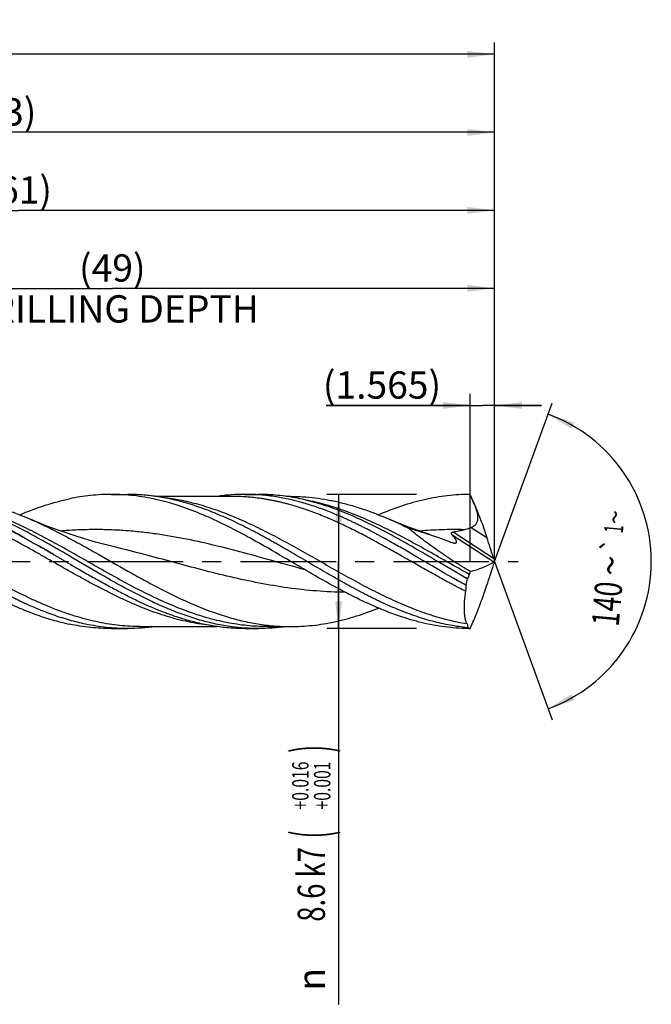
# Model space of a CAD drawing. Units: millimetres. Extents: x 0 to 594, y 0 to 420.
# Drawn here: x 354 to 435, y 125 to 251 of the extents above; entities that cross this region are included whole.
import ezdxf
from ezdxf.enums import TextEntityAlignment as Align

# ---------------------------------------------------------------- set-up
doc = ezdxf.new("R2010")
doc.units = ezdxf.units.MM
doc.header["$LTSCALE"] = 32.67
doc.linetypes.add('CENTER', pattern=[0.6, 0.375, -0.075, 0.075, -0.075])
doc.layers.get('0').update_dxf_attribs({"linetype": 'CONTINUOUS'})
for name, color, linetype in [('608202363-000_AXIS', 7, 'CONTINUOUS'), ('608202363-000_CL', 7, 'CONTINUOUS'), ('608202363-000_DIM', 7, 'CONTINUOUS')]:
    doc.layers.add(name, color=color, linetype=linetype)
doc.styles.get("Standard").update_dxf_attribs({"font": 'TXT.SHX', "width": 0.7})
doc.styles.add('TEXTSTYLE_2', font='TXT.SHX', dxfattribs={"width": 0.6})
doc.styles.add('TEXTSTYLE_3', font='gdt', dxfattribs={"width": 0.7})
doc.dimstyles.new('DIMSTYLE_10', dxfattribs={"dimtxt": 3.5, "dimasz": 3.5, "dimexe": 1.5, "dimexo": 0, "dimgap": 0.875, "dimtad": 1, "dimdec": 3, "dimlfac": 0.5, "dimdsep": 46, "dimtxsty": 'STANDARD', "dimblk": '_FILLED', "dimblk1": '_FILLED', "dimblk2": '_FILLED', "dimcen": 0.09, "dimclrt": 2, "dimadec": 3, "dimazin": 2, "dimtp": 0.05, "dimtm": 0.05, "dimtfac": 1, "dimtdec": 3, "dimtofl": 0, "dimtmove": 0, "dimatfit": 3, "dimldrblk": '_FILLED', "dimfxl": 1, "dimtolj": 1, "dimarcsym": 0})
doc.dimstyles.new('DIMSTYLE_4', dxfattribs={"dimtxt": 3.5, "dimasz": 3.5, "dimexe": 1.5, "dimexo": 0, "dimgap": 0.875, "dimtad": 1, "dimdec": 3, "dimlfac": 0.5, "dimdsep": 46, "dimtxsty": 'STANDARD', "dimblk": '_FILLED', "dimblk1": '_FILLED', "dimblk2": '_FILLED', "dimcen": 0.09, "dimclrt": 2, "dimadec": 3, "dimazin": 2, "dimtol": 1, "dimtp": 0.016, "dimtm": -0.001, "dimtfac": 0.6, "dimtdec": 3, "dimtofl": 0, "dimtmove": 0, "dimatfit": 3, "dimldrblk": '_FILLED', "dimfxl": 1, "dimtolj": 1, "dimarcsym": 0})
doc.dimstyles.new('DIMSTYLE_5', dxfattribs={"dimtxt": 3.5, "dimasz": 3.5, "dimexe": 1.5, "dimexo": 0, "dimgap": 0.875, "dimtad": 1, "dimdec": 3, "dimlfac": 0.5, "dimdsep": 46, "dimtxsty": 'STANDARD', "dimblk": '_FILLED', "dimblk1": '_FILLED', "dimblk2": '_FILLED', "dimcen": 0.09, "dimclrt": 2, "dimadec": 3, "dimazin": 2, "dimtp": 1.5, "dimtm": 1.5, "dimtfac": 1, "dimtdec": 3, "dimtofl": 0, "dimtmove": 0, "dimatfit": 3, "dimldrblk": '_FILLED', "dimfxl": 1, "dimtolj": 1, "dimarcsym": 0})
doc.dimstyles.new('DIMSTYLE_6', dxfattribs={"dimtxt": 3.5, "dimasz": 3.5, "dimexe": 1.5, "dimexo": 0, "dimgap": 0.875, "dimtad": 1, "dimdec": 3, "dimlfac": 0.5, "dimdsep": 46, "dimtxsty": 'STANDARD', "dimblk": '_FILLED', "dimblk1": '_FILLED', "dimblk2": '_FILLED', "dimcen": 0.09, "dimclrt": 2, "dimadec": 3, "dimazin": 2, "dimtol": 1, "dimtp": 1.5, "dimtm": 1.5, "dimtfac": 1, "dimtdec": 3, "dimtofl": 0, "dimtmove": 0, "dimatfit": 3, "dimldrblk": '_FILLED', "dimfxl": 1, "dimtolj": 1, "dimarcsym": 0})
doc.dimstyles.new('DIMSTYLE_8', dxfattribs={"dimtxt": 3.5, "dimasz": 3.5, "dimexe": 1.5, "dimexo": 0, "dimgap": 3.5, "dimtad": 1, "dimdec": 3, "dimlfac": 0.5, "dimdsep": 46, "dimtxsty": 'STANDARD', "dimblk": '_FILLED', "dimblk1": '_FILLED', "dimblk2": '_FILLED', "dimcen": 0.09, "dimclrt": 2, "dimaunit": 1, "dimadec": 3, "dimazin": 2, "dimtol": 1, "dimtp": 1, "dimtm": 1, "dimtfac": 1, "dimtdec": 3, "dimtofl": 0, "dimtmove": 0, "dimatfit": 3, "dimldrblk": '_FILLED', "dimfxl": 1, "dimtolj": 1, "dimarcsym": 0})
doc.dimstyles.new('DIMSTYLE_9', dxfattribs={"dimtxt": 3.5, "dimasz": 3.5, "dimexe": 1.5, "dimexo": 0, "dimgap": 0.875, "dimtad": 1, "dimdec": 3, "dimlfac": 0.5, "dimdsep": 46, "dimtxsty": 'STANDARD', "dimblk": '_FILLED', "dimblk1": '_FILLED', "dimblk2": '_FILLED', "dimcen": 0.09, "dimclrt": 2, "dimadec": 3, "dimazin": 2, "dimtp": 0.15, "dimtm": 0.15, "dimtfac": 1, "dimtdec": 3, "dimtofl": 0, "dimtmove": 0, "dimatfit": 3, "dimldrblk": '_FILLED', "dimfxl": 1, "dimtolj": 1, "dimarcsym": 0})

# ---------------------------------------------------------------- blocks, each defined once
blk = doc.blocks.new('_FILLED')
at = {"color": 0, "linetype": 'BYBLOCK'}
blk.add_solid([(0, 0), (-1, 0.125), (-1, -0.125)], dxfattribs=at)
blk = doc.blocks.new('*D3')
at = {"layer": '608202363-000_DIM', "color": 3, "linetype": 'CONTINUOUS'}
for p, q in [((405, 190.37), (393.5, 190.37)), ((395, 190.37), (395, 181.77)), ((395, 173.17), (395, 181.77)), ((395, 181.77), (395, 125.01)), ((405, 173.17), (393.5, 173.17))]:
    blk.add_line(p, q, dxfattribs=at)
at = {"layer": '608202363-000_DIM', "color": 3, "linetype": 'CONTINUOUS', "xscale": 3.5, "yscale": 3.5, "zscale": 3.5}
for p, rotation in [((395, 190.37), 90), ((395, 173.17), 270)]:
    blk.add_blockref('_FILLED', p, dxfattribs=dict(at, rotation=rotation))
at = {"layer": '608202363-000_DIM', "color": 2, "linetype": 'CONTINUOUS'}
for s, height, width, p in [(')', 4.9, 0.428571, (393.95, 158.23)), ('(', 4.9, 0.428571, (393.95, 147.28)), ('8.6 k7', 3.5, 0.738095, (393.25, 145.18))]:
    blk.add_text(s, height=height, rotation=90, dxfattribs=dict(at, width=width)).set_placement(p, align=Align.RIGHT)
at = {"layer": '608202363-000_DIM', "color": 2, "linetype": 'CONTINUOUS', "style": 'TEXTSTYLE_2', "width": 0.702381}
for s, p in [('+0.016', (391.15, 156.13)), ('+0.001', (393.95, 156.13))]:
    blk.add_text(s, height=2.1, rotation=90, dxfattribs=at).set_placement(p, align=Align.RIGHT)
at = {"layer": '608202363-000_DIM', "color": 2, "linetype": 'CONTINUOUS', "style": 'TEXTSTYLE_3'}
blk.add_text('n', height=3.5, rotation=90, dxfattribs=at).set_placement((393.25, 129.68), align=Align.RIGHT)
blk = doc.blocks.new('*D4')
at = {"layer": '608202363-000_DIM', "color": 3, "linetype": 'CONTINUOUS'}
for p, q in [((289, 181.77), (289, 238.27)), ((415, 181.77), (415, 238.27)), ((289, 236.77), (352, 236.77)), ((415, 236.77), (352, 236.77))]:
    blk.add_line(p, q, dxfattribs=at)
at = {"layer": '608202363-000_DIM', "color": 3, "linetype": 'CONTINUOUS', "xscale": 3.5, "yscale": 3.5, "zscale": 3.5, "rotation": 180}
blk.add_blockref('_FILLED', (289, 236.77), dxfattribs=at)
at = {"layer": '608202363-000_DIM', "color": 3, "linetype": 'CONTINUOUS', "xscale": 3.5, "yscale": 3.5, "zscale": 3.5}
blk.add_blockref('_FILLED', (415, 236.77), dxfattribs=at)
at = {"layer": '608202363-000_DIM', "color": 2, "linetype": 'CONTINUOUS', "insert": (352, 241.14), "char_height": 3.5, "width": 12.375, "attachment_point": 2, "line_spacing_factor": 0.9}
blk.add_mtext('(63)', dxfattribs=at)
blk = doc.blocks.new('*D5')
at = {"layer": '608202363-000_DIM', "color": 3, "linetype": 'CONTINUOUS'}
for p, q in [((209, 181.77), (209, 248.27)), ((415, 181.77), (415, 248.27)), ((209, 246.77), (312, 246.77)), ((415, 246.77), (312, 246.77))]:
    blk.add_line(p, q, dxfattribs=at)
at = {"layer": '608202363-000_DIM', "color": 3, "linetype": 'CONTINUOUS', "xscale": 3.5, "yscale": 3.5, "zscale": 3.5, "rotation": 180}
blk.add_blockref('_FILLED', (209, 246.77), dxfattribs=at)
at = {"layer": '608202363-000_DIM', "color": 3, "linetype": 'CONTINUOUS', "xscale": 3.5, "yscale": 3.5, "zscale": 3.5}
blk.add_blockref('_FILLED', (415, 246.77), dxfattribs=at)
at = {"layer": '608202363-000_DIM', "color": 2, "linetype": 'CONTINUOUS'}
for s, height, width, p in [('103', 3.5, 0.690476, (308.3, 247.64)), ('1.5', 2.45, 0.619048, (317.05, 248.17)), ('MIN. TOOL LENGTH ', 3.5, 0.756303, (307, 241.52)), ('93.0', 3.5, 0.714286, (334.5, 241.52))]:
    blk.add_text(s, height=height, dxfattribs=dict(at, width=width)).set_placement(p, align=Align.CENTER)
at = {"layer": '608202363-000_DIM', "color": 2, "linetype": 'CONTINUOUS', "style": 'TEXTSTYLE_3'}
blk.add_text('`', height=2.45, dxfattribs=at).set_placement((313.35, 248.17), align=Align.CENTER)
blk = doc.blocks.new('*D8')
at = {"layer": '608202363-000_DIM', "color": 3, "linetype": 'CONTINUOUS'}
for p, q in [((317, 181.77), (317, 218.27)), ((415, 181.77), (415, 218.27)), ((317, 216.77), (366, 216.77)), ((415, 216.77), (366, 216.77))]:
    blk.add_line(p, q, dxfattribs=at)
at = {"layer": '608202363-000_DIM', "color": 3, "linetype": 'CONTINUOUS', "xscale": 3.5, "yscale": 3.5, "zscale": 3.5, "rotation": 180}
blk.add_blockref('_FILLED', (317, 216.77), dxfattribs=at)
at = {"layer": '608202363-000_DIM', "color": 3, "linetype": 'CONTINUOUS', "xscale": 3.5, "yscale": 3.5, "zscale": 3.5}
blk.add_blockref('_FILLED', (415, 216.77), dxfattribs=at)
at = {"layer": '608202363-000_DIM', "color": 2, "linetype": 'CONTINUOUS', "insert": (366, 221.14), "char_height": 3.5, "width": 56, "attachment_point": 2, "line_spacing_factor": 0.9}
blk.add_mtext('(49)\\PDRILLING DEPTH', dxfattribs=at)
blk = doc.blocks.new('*D9')
at = {"layer": '608202363-000_DIM', "color": 3, "linetype": 'CONTINUOUS'}
for q in [(422.38, 202.05), (422.38, 161.49)]:
    blk.add_line((415, 181.77), q, dxfattribs=at)
for start, end in [(0, 70), (-70, 0)]:
    blk.add_arc((415, 181.77), 20.08, start, end, dxfattribs=at)
for points in [[(425.22, 199.56), (421.87, 200.64), (424.86, 198.76)], [(424.86, 164.78), (421.87, 162.9), (425.22, 163.98)]]:
    blk.add_solid(points, dxfattribs=at)
at = {"layer": '608202363-000_DIM', "color": 2, "linetype": 'CONTINUOUS', "style": 'TEXTSTYLE_3'}
for s, height, p in [('~', 2.45, (431.62, 187.35)), ('`', 2.45, (431.29, 183.72)), ('~', 3.5, (431.59, 181.09))]:
    blk.add_text(s, height=height, rotation=84.8817, dxfattribs=at).set_placement(p, align=Align.CENTER)
at = {"layer": '608202363-000_DIM', "color": 2, "linetype": 'CONTINUOUS'}
for s, height, width, p in [('1', 2.45, 0.571429, (431.48, 185.84)), ('140', 3.5, 0.714286, (431.15, 176.19))]:
    blk.add_text(s, height=height, rotation=84.8817, dxfattribs=dict(at, width=width)).set_placement(p, align=Align.CENTER)
blk = doc.blocks.new('*D10')
at = {"layer": '608202363-000_DIM', "color": 3, "linetype": 'CONTINUOUS'}
for p, q in [((411.87, 181.77), (411.87, 203.27)), ((415, 181.77), (415, 203.27)), ((411.87, 201.77), (393.39, 201.77)), ((393.39, 201.77), (413.43, 201.77)), ((421, 201.77), (413.43, 201.77)), ((415, 201.77), (421, 201.77))]:
    blk.add_line(p, q, dxfattribs=at)
at = {"layer": '608202363-000_DIM', "color": 3, "linetype": 'CONTINUOUS', "xscale": 3.5, "yscale": 3.5, "zscale": 3.5}
blk.add_blockref('_FILLED', (411.87, 201.77), dxfattribs=at)
at = {"layer": '608202363-000_DIM', "color": 3, "linetype": 'CONTINUOUS', "xscale": 3.5, "yscale": 3.5, "zscale": 3.5, "rotation": 180}
blk.add_blockref('_FILLED', (415, 201.77), dxfattribs=at)
at = {"layer": '608202363-000_DIM', "color": 2, "linetype": 'CONTINUOUS', "insert": (408.14, 206.14), "char_height": 3.5, "width": 22.125, "attachment_point": 3, "line_spacing_factor": 0.9}
blk.add_mtext('(1.565)', dxfattribs=at)
blk = doc.blocks.new('*D12')
at = {"layer": '608202363-000_DIM', "color": 3, "linetype": 'CONTINUOUS'}
for p, q in [((293, 181.77), (293, 228.27)), ((415, 181.77), (415, 228.27)), ((293, 226.77), (354, 226.77)), ((415, 226.77), (354, 226.77))]:
    blk.add_line(p, q, dxfattribs=at)
at = {"layer": '608202363-000_DIM', "color": 3, "linetype": 'CONTINUOUS', "xscale": 3.5, "yscale": 3.5, "zscale": 3.5, "rotation": 180}
blk.add_blockref('_FILLED', (293, 226.77), dxfattribs=at)
at = {"layer": '608202363-000_DIM', "color": 3, "linetype": 'CONTINUOUS', "xscale": 3.5, "yscale": 3.5, "zscale": 3.5}
blk.add_blockref('_FILLED', (415, 226.77), dxfattribs=at)
at = {"layer": '608202363-000_DIM', "color": 2, "linetype": 'CONTINUOUS', "insert": (354, 231.14), "char_height": 3.5, "width": 11.625, "attachment_point": 2, "line_spacing_factor": 0.9}
blk.add_mtext('(61)', dxfattribs=at)

msp = doc.modelspace()

# ---------------------------------------------------------------- linework, layer by layer
at = {"layer": '608202363-000_AXIS', "color": 1, "linetype": 'CENTER'}
msp.add_line((206, 181.7694), (418, 181.7694), dxfattribs=at)
at = {"layer": '608202363-000_CL', "color": 7, "linetype": 'CONTINUOUS'}
for p, q in [((365.8699, 190.3694), (367.9264, 190.3694)), ((381.305, 190.1115), (371.5146, 190.1114)), ((383.0112, 190.3694), (384.6905, 190.3694)), ((388.8315, 190.1114), (388.2804, 190.1114)), ((412.1315, 189.7491), (411.8699, 190.3694)), ((366.4523, 183.5846), (366.4518, 183.5847)), ((365.8699, 173.1694), (367.9264, 173.1694)), ((369.6321, 173.4274), (379.4171, 173.4274)), ((383.0112, 173.1694), (384.6905, 173.1694)), ((385.8196, 173.4274), (388.8315, 173.4274)), ((411.8699, 173.1694), (412.1315, 173.7897))]:
    msp.add_line(p, q, dxfattribs=at)
at = {"layer": '608202363-000_CL', "color": 9, "linetype": 'CONTINUOUS'}
for p, q in [((412.4904, 188.8878), (412.4957, 188.8844)), ((409.7036, 185.564), (414.8627, 182.2137)), ((411.9889, 186.1366), (414.015, 184.8208)), ((409.5487, 185.1788), (414.8965, 181.7059))]:
    msp.add_line(p, q, dxfattribs=at)
at = {"layer": '608202363-000_CL', "color": 7, "linetype": 'CONTINUOUS'}
for points in [[(366.4523, 183.5846), (365.587, 183.7972), (364.7056, 184.0247), (363.8432, 184.2585), (363.0002, 184.498), (362.1764, 184.743), (361.3712, 184.9933), (360.5845, 185.2484), (359.8164, 185.508), (359.0675, 185.7715), (358.3379, 186.0384), (357.6273, 186.3083), (356.9354, 186.581), (356.262, 186.856), (355.6072, 187.1329), (355.4767, 187.1892)], [(406.6974, 185.2111), (406.5845, 185.2484), (405.8165, 185.508), (405.0675, 185.7715), (404.3379, 186.0384), (403.6273, 186.3083), (402.9354, 186.581), (402.262, 186.856), (401.6072, 187.1329), (401.4766, 187.1892)]]:
    msp.add_lwpolyline(points, dxfattribs=at)
for centre, radius, start, end in [((219.2149, 108.8696), 209.185, 22.490111, 22.745674), ((390.2816, 181.7694), 24.7184, 359.808142, 0.191858), ((433.3819, 174.0145), 22.4758, 163.288901, 164.25988), ((431.6306, 174.4126), 20.7851, 165.658937, 168.006345)]:
    msp.add_arc(centre, radius, start, end, dxfattribs=at)
at = {"layer": '608202363-000_CL', "color": 9, "linetype": 'CONTINUOUS'}
msp.add_arc((528.4272, 467.1873), 331.4022, 239.770484, 240.157722, dxfattribs=at)
at = {"layer": '608202363-000_CL', "color": 7, "linetype": 'CONTINUOUS'}
for centre, major_axis, ratio, start_param, end_param in [((347.6385, 189.0547), (-113.6797, 255.6264), 0.21253532, -1.6656963, -1.66232844), ((297.6994, 326.2612), (-159.2355, 401.8029), 0.14165868, -1.99293714, -1.98600828), ((364.3332, 220.3524), (52.8856, -36.4983), 0.32846122, -0.27964729, -0.14679485), ((297.6994, 37.2777), (159.2355, 401.8029), 0.14165868, -1.15558438, -1.14865551), ((347.6385, 174.4842), (113.6797, 255.6264), 0.21253532, -1.47926422, -1.47589636)]:
    msp.add_ellipse(centre, major_axis=major_axis, ratio=ratio, start_param=start_param, end_param=end_param, dxfattribs=at)
at = {"layer": '608202363-000_CL', "color": 9, "linetype": 'CONTINUOUS'}
for points, knots in [([(369.6321, 173.4274), (369.1828, 173.4274), (368.2828, 173.4511), (366.9338, 173.557), (365.5848, 173.7326), (364.2362, 173.9767), (362.8876, 174.2859), (361.5397, 174.6595), (360.4201, 175.0193), (359.5246, 175.3347), (358.6235, 175.6708), (357.4974, 176.1243), (356.1503, 176.7131), (355.0312, 177.2385), (354.1356, 177.6778), (353.2354, 178.1307), (352.1109, 178.7162), (350.3109, 179.6875), (348.5187, 180.6948), (346.7266, 181.7153), (345.3808, 182.4826), (344.0345, 183.2431), (342.6888, 183.9922), (341.3425, 184.7219), (339.9963, 185.4269), (338.6499, 186.1012), (336.8652, 186.9462), (334.6355, 187.8992), (331.9394, 188.8443), (329.6765, 189.4366), (327.8693, 189.7758), (326.9671, 189.8998), (326.5166, 189.9501)], [0, 0, 0, 0, 0.02889983, 0.05787825, 0.08701083, 0.11636645, 0.14600477, 0.17597655, 0.20631482, 0.22162946, 0.23704615, 0.26818088, 0.29970246, 0.33160706, 0.34769631, 0.36386622, 0.3964262, 0.42924444, 0.4954298, 0.52866456, 0.56190457, 0.59507998, 0.62812729, 0.66097842, 0.69357841, 0.72587718, 0.75783182, 0.82059164, 0.88176, 0.9414486, 0.97084034, 1, 1, 1, 1]), ([(378.4103, 173.5899), (377.9599, 173.6403), (377.0579, 173.7646), (375.2511, 174.1045), (372.9888, 174.6973), (370.7568, 175.4803), (368.9727, 176.2076), (367.8539, 176.7026), (366.9587, 177.1197), (366.2854, 177.4435), (365.6119, 177.776), (364.9384, 178.1166), (364.2649, 178.4651), (363.5916, 178.8213), (362.9187, 179.1844), (362.2453, 179.5517), (361.5716, 179.9231), (360.8982, 180.2991), (360.2248, 180.6779), (359.5511, 181.0589), (358.8781, 181.4424), (358.2053, 181.827), (357.5323, 182.2113), (356.8586, 182.5934), (356.1842, 182.9728), (355.5108, 183.351), (354.8381, 183.7267), (354.1655, 184.0979), (353.4925, 184.4638), (352.5961, 184.9428), (351.6982, 185.4104), (350.7979, 185.8627), (350.1246, 186.1922), (349.4514, 186.5127), (348.778, 186.8232), (348.1044, 187.123), (347.4303, 187.4118), (346.7566, 187.6904), (346.0832, 187.9559), (345.4098, 188.206), (344.7364, 188.4408), (344.0628, 188.6631), (343.3894, 188.874), (342.7156, 189.0696), (342.0419, 189.248), (341.3682, 189.409), (340.4722, 189.6027), (339.3514, 189.8066), (338.0026, 189.9821), (336.6539, 190.0876), (335.7542, 190.1114), (335.305, 190.1114)], [0, 0, 0, 0, 0.02916021, 0.05855286, 0.11824418, 0.1794157, 0.21060349, 0.24218451, 0.25811825, 0.27414274, 0.29025124, 0.30643882, 0.32270314, 0.33904067, 0.35544339, 0.37189725, 0.3883965, 0.40493836, 0.42151334, 0.43811257, 0.45472917, 0.47135283, 0.48797345, 0.50458775, 0.52118739, 0.5377558, 0.55428133, 0.5707577, 0.58718606, 0.60356665, 0.63614988, 0.65231296, 0.66838818, 0.68437903, 0.70028228, 0.71609425, 0.73181872, 0.74746332, 0.7629952, 0.77839152, 0.79367367, 0.80888045, 0.8240251, 0.83907378, 0.85401499, 0.86886027, 0.88363427, 0.91299458, 0.94212609, 0.97110123, 1, 1, 1, 1]), ([(385.8196, 173.4274), (385.3918, 173.4274), (384.5351, 173.4488), (383.2507, 173.545), (381.9664, 173.7043), (380.2465, 174.0007), (378.0928, 174.5251), (375.9655, 175.2276), (374.2656, 175.885), (372.5457, 176.6107), (370.3995, 177.6202), (367.841, 178.9501), (364.4238, 180.8408), (361.0324, 182.8028), (357.6142, 184.6878), (355.0555, 186.01), (352.4944, 187.2041), (349.9298, 188.2336), (347.3615, 189.0664), (345.6299, 189.4768), (344.7666, 189.6398)], [0, 0, 0, 0, 0.02880582, 0.05768278, 0.08669933, 0.11591871, 0.17516637, 0.23577012, 0.26663806, 0.29788495, 0.36145788, 0.42628736, 0.4920277, 0.62443118, 0.69011983, 0.75486904, 0.81834162, 0.88034026, 0.94083927, 1, 1, 1, 1]), ([(411.4589, 173.7641), (411.0517, 173.8297), (410.2365, 173.979), (409.2236, 174.2076), (408.4141, 174.4179), (407.8056, 174.5892), (407.1969, 174.7723), (406.3829, 175.0325), (405.3654, 175.3877), (404.1483, 175.8574), (402.9313, 176.3675), (401.7144, 176.9148), (400.4977, 177.4957), (399.2811, 178.1059), (398.0645, 178.7411), (396.4388, 179.619), (394.411, 180.7535), (391.9847, 182.1398), (389.5581, 183.5158), (387.1309, 184.8443), (384.7023, 186.0893), (382.2716, 187.2166), (379.8383, 188.1951), (377.4017, 188.9975), (374.9619, 189.601), (373.3227, 189.8605), (372.5063, 189.9512)], [0, 0, 0, 0, 0.02914566, 0.05853939, 0.07334878, 0.08823867, 0.10320801, 0.11825871, 0.14862079, 0.17934352, 0.21042414, 0.24185353, 0.27361539, 0.30568189, 0.33801914, 0.37058871, 0.43622978, 0.50219434, 0.56804016, 0.6333362, 0.69770107, 0.76084363, 0.82259018, 0.88291701, 0.94195765, 1, 1, 1, 1]), ([(411.2647, 177.9527), (410.9519, 178.1118), (410.4832, 178.3534), (409.8596, 178.6799), (409.391, 178.9279), (408.9227, 179.1795), (408.4549, 179.4348), (407.9873, 179.693), (407.3631, 180.04), (406.5828, 180.4773), (405.6462, 181.0053), (404.7106, 181.538), (403.4637, 182.2491), (402.2168, 182.9574), (400.9675, 183.6556), (399.7229, 184.3415), (398.4755, 185.0087), (397.2243, 185.651), (395.981, 186.2674), (394.4281, 186.9935), (392.8617, 187.655), (391.6078, 188.1345), (390.6715, 188.4666), (389.7352, 188.7715), (388.953, 189.0017), (388.3276, 189.1718), (387.8595, 189.2918), (387.3914, 189.4035), (386.9232, 189.5063), (386.4551, 189.6009), (385.987, 189.6884), (385.5188, 189.7688), (384.8953, 189.8654), (384.1156, 189.9651), (383.1786, 190.0487), (382.2419, 190.0997), (381.6172, 190.1114), (381.305, 190.1114)], [0, 0, 0, 0, 0.03219799, 0.04836572, 0.06457609, 0.08083053, 0.09712858, 0.11346443, 0.12983148, 0.16263964, 0.19552168, 0.22845353, 0.26140017, 0.3272036, 0.35999904, 0.39268151, 0.45756678, 0.48975096, 0.52169966, 0.58486353, 0.64697812, 0.67762486, 0.70799783, 0.73810055, 0.76794319, 0.78277894, 0.79755751, 0.81227284, 0.82692365, 0.84152226, 0.85608238, 0.87060803, 0.88509617, 0.91395851, 0.94269733, 0.97136589, 1, 1, 1, 1]), ([(411.7489, 180.1116), (409.9936, 181.0918), (407.3889, 182.5993), (403.8958, 184.5368), (401.2797, 185.8997), (398.6611, 187.1323), (396.0388, 188.1952), (393.4124, 189.0537), (391.641, 189.475), (390.758, 189.6414)], [0, 0, 0, 0, 0.26040922, 0.38978502, 0.51735982, 0.64241653, 0.7645251, 0.88361289, 1, 1, 1, 1]), ([(354.684, 184.8293), (354.3991, 184.9861), (353.8305, 185.2951), (352.6967, 185.8938), (351.8426, 186.3256), (351.2714, 186.6029)], [0, 0, 0, 0, 0.25367268, 0.50475326, 1, 1, 1, 1]), ([(390.6712, 180.7138), (389.3649, 181.0659), (386.7587, 181.7936), (382.8556, 182.8817), (378.95, 183.8918), (375.6837, 184.611), (373.0687, 185.0802), (371.1118, 185.3724), (369.1546, 185.6003), (367.1971, 185.7598), (365.2395, 185.8482), (363.2817, 185.8638), (361.3241, 185.8062), (360.0207, 185.72), (359.3694, 185.6653)], [0, 0, 0, 0, 0.12727855, 0.25454293, 0.38117806, 0.50673717, 0.56905778, 0.63108003, 0.69283875, 0.75438792, 0.81579709, 0.87714616, 0.93851959, 1, 1, 1, 1]), ([(411.0478, 185.8408), (410.1019, 185.8625), (408.207, 185.8546), (406.3154, 185.7447), (405.371, 185.6654)], [0, 0, 0, 0, 0.49958692, 1, 1, 1, 1]), ([(358.5246, 182.6406), (358.2039, 182.8287), (357.5636, 183.2034), (356.9199, 183.5725), (356.5982, 183.7555)], [0, 0, 0, 0, 0.50114301, 1, 1, 1, 1]), ([(395.848, 177.8232), (394.6221, 177.8367), (392.1643, 177.9475), (388.4846, 178.3536), (384.8085, 178.9736), (381.1364, 179.768), (377.4675, 180.6866), (373.8005, 181.6724), (370.1336, 182.6642), (367.6808, 183.2903), (366.4523, 183.5846)], [0, 0, 0, 0, 0.12244657, 0.24549658, 0.36950929, 0.49460147, 0.6206239, 0.74720339, 0.87383459, 1, 1, 1, 1])]:
    msp.add_open_spline(points, degree=3, knots=knots, dxfattribs=at)
at = {"layer": '608202363-000_CL', "color": 7, "linetype": 'CONTINUOUS'}
for points, knots in [([(342.8315, 190.1114), (343.3586, 190.1114), (344.4152, 190.0788), (345.9985, 189.9329), (347.5816, 189.6917), (349.1641, 189.3581), (350.746, 188.9361), (352.8701, 188.2573), (354.4388, 187.6387), (355.4767, 187.1892)], [0, 0, 0, 0, 0.12099218, 0.24243576, 0.36475673, 0.48833155, 0.61346788, 0.74039181, 1, 1, 1, 1]), ([(354.1282, 187.7493), (355.1755, 188.1914), (356.7602, 188.792), (358.9073, 189.4305), (359.98, 189.6883), (360.5156, 189.8008)], [0, 0, 0, 0, 0.50764361, 0.75557166, 1, 1, 1, 1]), ([(365.8699, 190.3694), (365.4235, 190.3694), (364.5294, 190.3454), (363.189, 190.2375), (361.8488, 190.0587), (360.9597, 189.8941), (360.5156, 189.8008)], [0, 0, 0, 0, 0.24827185, 0.49725254, 0.74762104, 1, 1, 1, 1]), ([(388.6856, 181.8777), (387.7368, 182.4349), (385.8481, 183.5428), (383.0083, 185.1421), (380.1656, 186.6164), (377.3186, 187.9105), (374.4658, 188.9751), (372.0686, 189.6401), (370.1543, 190.0169), (368.7263, 190.2197), (367.2982, 190.3421), (366.3454, 190.3694), (365.8699, 190.3694)], [0, 0, 0, 0, 0.1338973, 0.26644765, 0.39655548, 0.52344085, 0.64676673, 0.76672366, 0.82566768, 0.88408461, 0.94213591, 1, 1, 1, 1]), ([(375.4086, 189.2708), (374.7904, 189.4484), (373.5517, 189.7643), (371.6774, 190.1115), (369.8022, 190.3223), (368.5504, 190.3694), (367.9264, 190.3694)], [0, 0, 0, 0, 0.25439904, 0.50513388, 0.75324697, 1, 1, 1, 1]), ([(383.0112, 190.3694), (382.4118, 190.3694), (381.2098, 190.326), (380.0139, 190.1969), (379.4177, 190.1118)], [0, 0, 0, 0, 0.49876986, 1, 1, 1, 1]), ([(411.2992, 178.7318), (411.0044, 178.8951), (410.4147, 179.225), (409.6764, 179.6369), (409.0858, 179.9708), (408.6436, 180.2249), (408.2028, 180.483), (407.7625, 180.743), (407.3217, 181.0031), (406.8803, 181.2628), (406.4378, 181.5213), (405.9948, 181.7791), (405.5521, 182.0373), (405.11, 182.2963), (404.6682, 182.5554), (404.0795, 182.8999), (403.344, 183.3281), (402.4608, 183.8364), (401.5773, 184.3367), (400.8386, 184.7437), (400.2481, 185.065), (399.8064, 185.3036), (399.3654, 185.5402), (398.925, 185.7743), (398.4839, 186.0037), (398.0412, 186.2265), (397.5977, 186.4441), (397.1543, 186.6577), (396.7117, 186.868), (396.2702, 187.0755), (395.8295, 187.2793), (395.3882, 187.4772), (394.946, 187.6684), (394.3576, 187.9153), (393.6229, 188.2119), (392.7388, 188.5443), (391.8547, 188.852), (390.9706, 189.134), (390.0864, 189.3893), (389.2021, 189.6169), (388.3172, 189.8153), (387.4329, 189.9836), (386.696, 190.1019), (386.1068, 190.1801), (385.5174, 190.2472), (384.4869, 190.3373), (383.6007, 190.3694), (383.0112, 190.3694)], [0, 0, 0, 0, 0.0326492, 0.06545157, 0.08189832, 0.09836981, 0.11486317, 0.13137578, 0.1479042, 0.16444432, 0.18099202, 0.19754345, 0.21409474, 0.23064204, 0.24718149, 0.26370919, 0.29671413, 0.32962706, 0.36242035, 0.39506987, 0.41133102, 0.42754355, 0.44370259, 0.45980628, 0.47585877, 0.49186421, 0.50781821, 0.52371285, 0.53953929, 0.55528916, 0.57096554, 0.58658024, 0.60213753, 0.61762923, 0.64839523, 0.67888811, 0.70911112, 0.73907043, 0.76877677, 0.79824774, 0.82752125, 0.85660632, 0.88543474, 0.89980813, 0.91418097, 0.94289539, 1, 1, 1, 1]), ([(394.7507, 188.4182), (393.9229, 188.7265), (392.2651, 189.2811), (390.1536, 189.8013), (388.4676, 190.0951), (387.2086, 190.253), (385.9496, 190.3482), (385.1098, 190.3694), (384.6905, 190.3694)], [0, 0, 0, 0, 0.25723025, 0.50854815, 0.63245006, 0.75547253, 0.87789028, 1, 1, 1, 1]), ([(388.8315, 190.1114), (389.3586, 190.1114), (390.4151, 190.0788), (391.9985, 189.9329), (393.5815, 189.6917), (395.164, 189.3581), (396.746, 188.9361), (398.87, 188.2573), (400.4388, 187.6387), (401.4766, 187.1892)], [0, 0, 0, 0, 0.1209922, 0.24243587, 0.36475684, 0.4883317, 0.61346807, 0.74039193, 1, 1, 1, 1]), ([(411.8699, 190.3694), (411.3804, 190.3694), (410.3995, 190.3405), (408.9294, 190.2107), (407.4595, 189.996), (405.4884, 189.5971), (403.0204, 188.8937), (401.0914, 188.1559), (400.1275, 187.7491)], [0, 0, 0, 0, 0.12124497, 0.24290537, 0.36537571, 0.48901102, 0.74083263, 1, 1, 1, 1]), ([(362.5737, 173.738), (362.2267, 173.8109), (361.5324, 173.9697), (360.6703, 174.2), (359.9812, 174.4033), (359.2885, 174.6196), (358.0698, 175.0319), (356.688, 175.5691), (355.3136, 176.163), (354.4522, 176.5585), (353.7631, 176.8877), (353.245, 177.1415), (352.7268, 177.4007), (352.2084, 177.6651), (351.6902, 177.9351), (351.1724, 178.2103), (350.6546, 178.4902), (349.9629, 178.8688), (349.0979, 179.3499), (348.0621, 179.9398), (347.0267, 180.5394), (345.645, 181.3463), (343.9214, 182.3613), (341.8538, 183.5669), (339.7857, 184.7371), (337.7169, 185.8485), (335.6471, 186.8791), (333.5759, 187.8083), (331.5033, 188.6175), (330.1064, 189.0704), (329.4086, 189.2709)], [0, 0, 0, 0, 0.02893533, 0.05811504, 0.07280496, 0.08757116, 0.11733141, 0.17778659, 0.20849315, 0.23951019, 0.25513131, 0.27082454, 0.28658879, 0.30242072, 0.31831555, 0.33426995, 0.35028148, 0.36634721, 0.39862352, 0.43106043, 0.46362115, 0.49626638, 0.56164477, 0.62686192, 0.69159527, 0.75555311, 0.81849548, 0.88025452, 0.94074985, 1, 1, 1, 1]), ([(381.3012, 173.3988), (380.6191, 173.4907), (379.251, 173.7302), (377.2132, 174.2424), (375.1771, 174.8996), (373.1428, 175.6886), (371.1099, 176.5942), (369.0784, 177.5986), (367.0477, 178.6827), (364.3326, 180.2115), (361.6354, 181.8048), (358.9293, 183.3868), (356.8995, 184.5423), (354.869, 185.645), (352.1862, 187.0037), (350.1341, 187.9028), (348.7504, 188.4183)], [0, 0, 0, 0, 0.05730457, 0.11549754, 0.17479233, 0.23530866, 0.29706838, 0.35999939, 0.42394601, 0.48868358, 0.61939303, 0.68473455, 0.7496452, 0.81383758, 0.87707079, 1, 1, 1, 1]), ([(411.552, 173.2822), (411.1745, 173.3179), (410.4192, 173.4063), (409.289, 173.5898), (408.1587, 173.82), (407.0284, 174.0983), (405.8987, 174.4229), (404.7689, 174.7903), (403.6393, 175.1994), (402.51, 175.6478), (401.3808, 176.1325), (400.4419, 176.5623), (399.6911, 176.922), (399.1267, 177.2001), (398.5624, 177.485), (397.8077, 177.8732), (396.8641, 178.3719), (395.7362, 178.9928), (394.6072, 179.628), (393.4787, 180.2766), (392.35, 180.9338), (391.2215, 181.5961), (390.0928, 182.2592), (389.1519, 182.8101), (388.3984, 183.2472), (387.8335, 183.5723), (387.2689, 183.8953), (386.7047, 184.2157), (386.1403, 184.5323), (385.5756, 184.8442), (385.0106, 185.1511), (384.259, 185.5531), (383.3205, 186.0429), (382.1916, 186.6058), (381.0624, 187.1399), (379.5653, 187.8061), (377.6936, 188.5529), (376.1698, 189.0522), (375.4086, 189.2708)], [0, 0, 0, 0, 0.02859432, 0.0573379, 0.08633407, 0.11557883, 0.14511067, 0.17497092, 0.20516902, 0.23571201, 0.26660534, 0.29784269, 0.31358321, 0.32940133, 0.34529634, 0.36126629, 0.39340984, 0.42579032, 0.45837332, 0.49111432, 0.523967, 0.5568827, 0.58981166, 0.62270376, 0.63912053, 0.65550972, 0.67186511, 0.68818074, 0.70445144, 0.72067259, 0.73683914, 0.75294548, 0.78495806, 0.8166814, 0.84809053, 0.87916483, 0.94026752, 1, 1, 1, 1]), ([(411.4932, 179.561), (410.0897, 180.3576), (408.0033, 181.5874), (405.2211, 183.2178), (403.1334, 184.4119), (401.0449, 185.5528), (398.2861, 186.9584), (396.1749, 187.8876), (394.7507, 188.4182)], [0, 0, 0, 0, 0.25531724, 0.38312542, 0.51015573, 0.63580439, 0.7595618, 1, 1, 1, 1]), ([(411.9889, 186.1366), (412.051, 186.1595), (412.1734, 186.2111), (412.3472, 186.31), (412.5054, 186.434), (412.6401, 186.5847), (412.744, 186.7588), (412.8141, 186.949), (412.8531, 187.1476), (412.8704, 187.4156), (412.841, 187.7498), (412.7551, 188.1401), (412.6359, 188.5194), (412.5408, 188.766), (412.4904, 188.8878)], [0, 0, 0, 0, 0.06208607, 0.12440963, 0.18699535, 0.24983896, 0.31287784, 0.37599783, 0.43907958, 0.50204467, 0.6273972, 0.7521663, 0.87635768, 1, 1, 1, 1]), ([(412.4957, 188.8844), (412.6347, 188.554), (412.9072, 187.8867), (413.2975, 186.8747), (413.6693, 185.8521), (413.9029, 185.1649), (414.015, 184.8208)], [0, 0, 0, 0, 0.2477641, 0.49831337, 0.74979325, 1, 1, 1, 1]), ([(355.4767, 187.1892), (356.178, 186.8855), (357.5791, 186.2411), (359.6602, 185.1937), (361.7405, 184.0777), (364.5179, 182.5257), (367.2815, 180.9352), (370.0593, 179.3861), (372.1397, 178.2739), (374.221, 177.2317), (376.9702, 175.976), (379.7506, 174.924), (382.5602, 174.1552), (384.6495, 173.7382), (386.74, 173.4843), (388.136, 173.4274), (388.8315, 173.4274)], [0, 0, 0, 0, 0.06289649, 0.12686463, 0.19170583, 0.25716009, 0.38868109, 0.45410394, 0.5188951, 0.58279807, 0.64561893, 0.76760384, 0.82686788, 0.88516758, 0.94276767, 1, 1, 1, 1]), ([(401.4766, 187.1892), (401.6838, 187.0995), (402.517, 186.7321), (403.341, 186.344), (403.956, 186.043)], [0, 0, 0, 0, 0.24798067, 1, 1, 1, 1]), ([(351.2714, 186.6032), (351.414, 186.534), (351.6994, 186.3948), (352.1279, 186.1845), (352.5571, 185.9719), (352.9853, 185.754), (353.4117, 185.53), (353.9794, 185.224), (354.4026, 184.9885), (354.684, 184.8293)], [0, 0, 0, 0, 0.12356757, 0.24765517, 0.37219695, 0.49709397, 0.62230958, 0.74786218, 1, 1, 1, 1]), ([(403.956, 186.043), (404.1811, 185.9787), (404.6335, 185.8489), (405.5494, 185.5782), (406.2374, 185.3626), (406.6974, 185.2111)], [0, 0, 0, 0, 0.24514231, 0.49283344, 1, 1, 1, 1]), ([(411.8554, 180.4773), (411.1584, 180.9029), (409.7761, 181.7726), (408.0828, 182.9085), (406.7584, 183.8486), (405.7908, 184.5652), (404.8548, 185.2929), (404.2502, 185.7913), (403.956, 186.043)], [0, 0, 0, 0, 0.25328396, 0.50648022, 0.63230468, 0.75701101, 0.87991461, 1, 1, 1, 1]), ([(409.5487, 185.1788), (409.535, 185.1938), (409.5097, 185.2256), (409.4805, 185.2794), (409.4643, 185.3397), (409.4679, 185.3938), (409.484, 185.4355), (409.5103, 185.4761), (409.5589, 185.5173), (409.6287, 185.5484), (409.6785, 185.56), (409.7036, 185.564)], [0, 0, 0, 0, 0.11230409, 0.22360662, 0.33584697, 0.45304683, 0.51559657, 0.58114183, 0.71862825, 0.85966237, 1, 1, 1, 1]), ([(409.7036, 185.564), (409.9296, 185.6006), (410.2679, 185.6604), (410.7154, 185.7562), (410.9375, 185.8111), (411.0478, 185.8408)], [0, 0, 0, 0, 0.50034894, 0.75029235, 1, 1, 1, 1]), ([(411.0478, 185.8408), (411.1273, 185.8622), (411.4441, 185.9506), (411.7575, 186.0514), (411.9889, 186.1366)], [0, 0, 0, 0, 0.25026273, 1, 1, 1, 1]), ([(354.684, 184.8293), (354.8425, 184.7396), (355.1592, 184.5586), (355.636, 184.2885), (356.1162, 184.0213), (356.4376, 183.8444), (356.5982, 183.7555)], [0, 0, 0, 0, 0.24891839, 0.49861703, 0.7490234, 1, 1, 1, 1]), ([(406.6974, 185.2111), (406.9025, 185.1436), (407.7431, 184.8611), (408.5764, 184.5564), (409.2015, 184.3124)], [0, 0, 0, 0, 0.24337273, 1, 1, 1, 1]), ([(409.2015, 184.3124), (409.2979, 184.2748), (409.4398, 184.2234), (409.6265, 184.1698), (409.7153, 184.1501), (409.758, 184.1427)], [0, 0, 0, 0, 0.5325502, 0.77653953, 1, 1, 1, 1]), ([(409.758, 184.1427), (409.7928, 184.1366), (409.858, 184.1278), (409.9373, 184.1264), (409.9926, 184.1335), (410.0371, 184.1447), (410.0757, 184.1641), (410.103, 184.1927), (410.1224, 184.226), (410.1321, 184.2782), (410.1231, 184.3475), (410.0983, 184.4242), (410.0597, 184.5072), (410.0096, 184.5952), (409.9496, 184.6871), (409.8564, 184.8167), (409.7234, 184.9824), (409.6089, 185.1125), (409.5487, 185.1788)], [0, 0, 0, 0, 0.06880281, 0.1280769, 0.15391004, 0.17725159, 0.21750735, 0.23575257, 0.25374303, 0.2918974, 0.33649478, 0.38879217, 0.44845147, 0.5145423, 0.5860861, 0.66223817, 0.82551349, 1, 1, 1, 1]), ([(356.5982, 183.7555), (356.7601, 183.6658), (357.084, 183.4857), (357.5666, 183.2094), (358.046, 182.9261), (358.365, 182.7357), (358.5246, 182.6406)], [0, 0, 0, 0, 0.24949546, 0.49935252, 0.74953253, 1, 1, 1, 1]), ([(342.6856, 181.8776), (344.1663, 181.008), (346.3764, 179.7073), (349.3542, 178.07), (351.5787, 176.9321), (353.8048, 175.9049), (356.033, 175.0122), (358.2636, 174.275), (359.766, 173.8954), (360.5156, 173.738)], [0, 0, 0, 0, 0.26165366, 0.39070898, 0.51773754, 0.64229485, 0.76414487, 0.88329236, 1, 1, 1, 1]), ([(358.5246, 182.6406), (358.6512, 182.5651), (358.9045, 182.4142), (359.2856, 182.1896), (359.6679, 181.9668), (360.1777, 181.6697), (360.8129, 181.2952), (361.3227, 180.9985), (361.5778, 180.8507)], [0, 0, 0, 0, 0.12492953, 0.24992467, 0.37496151, 0.50001732, 0.75009957, 1, 1, 1, 1]), ([(411.8699, 173.1694), (411.3866, 173.1694), (410.4184, 173.1976), (408.9671, 173.3241), (407.5161, 173.5334), (405.5705, 173.9223), (403.1342, 174.6084), (400.2357, 175.7049), (397.3432, 177.0351), (394.4553, 178.547), (391.5702, 180.1821), (389.6503, 181.3111), (388.6856, 181.8777)], [0, 0, 0, 0, 0.05779771, 0.11578848, 0.17415589, 0.23306561, 0.35300818, 0.47639149, 0.60337966, 0.73358897, 0.86618082, 1, 1, 1, 1]), ([(414.8627, 182.2137), (414.8827, 182.152), (414.9259, 182.0305), (414.9744, 181.911), (414.9999, 181.8522)], [0, 0, 0, 0, 0.50289908, 1, 1, 1, 1]), ([(414.9999, 181.8522), (414.9911, 181.8345), (414.974, 181.8019), (414.9473, 181.7591), (414.9224, 181.7272), (414.905, 181.711), (414.8965, 181.7059)], [0, 0, 0, 0, 0.3283318, 0.61034129, 0.8357396, 1, 1, 1, 1]), ([(361.5778, 180.8507), (361.7396, 180.757), (362.0634, 180.57), (362.5489, 180.2901), (363.033, 180.0096), (363.3554, 179.8225), (363.5168, 179.7296)], [0, 0, 0, 0, 0.25051959, 0.50074595, 0.7505974, 1, 1, 1, 1]), ([(414.8627, 181.3251), (414.8827, 181.3868), (414.9259, 181.5083), (414.9744, 181.6278), (414.9999, 181.6867)], [0, 0, 0, 0, 0.50288475, 1, 1, 1, 1]), ([(375.5282, 174.2681), (375.0241, 174.4128), (374.0155, 174.7295), (372.5139, 175.2748), (371.0127, 175.8882), (369.7666, 176.4488), (368.7693, 176.9243), (368.0186, 177.2947), (367.2681, 177.6772), (366.5179, 178.0708), (365.7677, 178.4743), (365.0161, 178.884), (364.2648, 179.3016), (363.766, 179.586), (363.5168, 179.7296)], [0, 0, 0, 0, 0.11894792, 0.23968183, 0.36226667, 0.48668674, 0.54956359, 0.61286129, 0.67655456, 0.74061843, 0.8050292, 0.86975927, 0.93476435, 1, 1, 1, 1]), ([(411.7489, 180.1116), (411.7203, 180.01), (411.6476, 179.8193), (411.5469, 179.6422), (411.4932, 179.561)], [0, 0, 0, 0, 0.52008957, 1, 1, 1, 1]), ([(411.2647, 177.9527), (411.2252, 177.7107), (411.1587, 177.2405), (411.0952, 176.5574), (411.0698, 175.9261), (411.081, 175.3547), (411.1264, 174.8497), (411.1928, 174.4743), (411.2629, 174.2127), (411.3203, 174.0443), (411.3841, 173.8956), (411.4332, 173.8054), (411.4589, 173.7641)], [0, 0, 0, 0, 0.17286337, 0.33454236, 0.48334532, 0.6178719, 0.73708731, 0.84039721, 0.88606785, 0.92780118, 0.9657164, 1, 1, 1, 1]), ([(411.2992, 178.7318), (411.311, 178.6121), (411.3157, 178.3507), (411.2873, 178.0911), (411.2647, 177.9527)], [0, 0, 0, 0, 0.46179129, 1, 1, 1, 1]), ([(412.4957, 174.6545), (412.6347, 174.9848), (412.9072, 175.6522), (413.2975, 176.6641), (413.6693, 177.6868), (413.9029, 178.3739), (414.015, 178.718)], [0, 0, 0, 0, 0.24776358, 0.49831333, 0.74979377, 1, 1, 1, 1]), ([(388.8315, 173.4274), (389.3024, 173.4274), (390.2456, 173.4534), (391.6596, 173.5698), (393.0734, 173.7626), (394.968, 174.1209), (397.3404, 174.7533), (399.199, 175.4203), (400.1275, 175.7891)], [0, 0, 0, 0, 0.12167692, 0.24371718, 0.36646751, 0.49024268, 0.74182496, 1, 1, 1, 1]), ([(383.0112, 173.1694), (382.3871, 173.1694), (381.1351, 173.2165), (379.2597, 173.4273), (377.3853, 173.7745), (376.1465, 174.0905), (375.5282, 174.2681)], [0, 0, 0, 0, 0.24678145, 0.49488155, 0.74560972, 1, 1, 1, 1]), ([(365.8699, 173.1694), (365.4235, 173.1694), (364.5294, 173.1935), (363.189, 173.3014), (361.8488, 173.4801), (360.9597, 173.6448), (360.5156, 173.738)], [0, 0, 0, 0, 0.24827185, 0.49725254, 0.74762104, 1, 1, 1, 1]), ([(367.9264, 173.1694), (367.4802, 173.1694), (366.5862, 173.1935), (365.2461, 173.3013), (363.9063, 173.4797), (363.0175, 173.6449), (362.5737, 173.738)], [0, 0, 0, 0, 0.2482689, 0.49728879, 0.74768539, 1, 1, 1, 1]), ([(371.5143, 173.4263), (370.9189, 173.3415), (369.725, 173.2127), (368.5248, 173.1694), (367.9264, 173.1694)], [0, 0, 0, 0, 0.50126584, 1, 1, 1, 1]), ([(384.6905, 173.1694), (384.1253, 173.1694), (382.992, 173.2081), (381.8639, 173.323), (381.3012, 173.3988)], [0, 0, 0, 0, 0.49886537, 1, 1, 1, 1]), ([(388.2804, 173.4266), (387.6847, 173.3417), (386.49, 173.2128), (385.2892, 173.1694), (384.6905, 173.1694)], [0, 0, 0, 0, 0.50127015, 1, 1, 1, 1]), ([(411.4589, 173.7641), (411.4953, 173.7058), (411.5315, 173.5955), (411.552, 173.4315), (411.5534, 173.3346), (411.552, 173.2822)], [0, 0, 0, 0, 0.41565651, 0.68339885, 1, 1, 1, 1]), ([(411.552, 173.2822), (411.5756, 173.264), (411.6245, 173.2314), (411.7035, 173.1955), (411.7857, 173.174), (411.8418, 173.1694), (411.8699, 173.1694)], [0, 0, 0, 0, 0.26125816, 0.51069106, 0.75468709, 1, 1, 1, 1])]:
    msp.add_open_spline(points, degree=3, knots=knots, dxfattribs=at)

# ---------------------------------------------------------------- dimensions: what is measured, and where the dimension line sits
at = {"layer": '608202363-000_DIM', "color": 3, "linetype": 'CONTINUOUS'}
for base, p1, text, dimstyle, picture, middle in [((415, 246.7694), (209, 181.7694), '<>\\PMIN. TOOL LENGTH 93.0[.1]\\P ', 'DIMSTYLE_6', '*D5', (312, 246.7694)), ((415, 236.7694), (289, 181.7694), '(<>)', 'DIMSTYLE_5', '*D4', (352, 236.7694)), ((415, 226.7694), (293, 181.7694), '(<>)', 'DIMSTYLE_9', '*D12', (354, 226.7694)), ((415, 216.7694), (317, 181.7694), '(<>)\\PDRILLING DEPTH', 'DIMSTYLE_9', '*D8', (366, 216.7694))]:
    dim = msp.add_linear_dim(base=base, p1=p1, p2=(415, 181.7694), text=text, dimstyle=dimstyle, dxfattribs=at)
    dim.commit()
    dim.dimension.update_dxf_attribs({"geometry": picture, "text_midpoint": middle, "dimtype": 160})
dim = msp.add_linear_dim(base=(411.8699, 201.7694), p1=(415, 181.7694), p2=(411.8699, 181.7694), angle=180, text='(<>)', dimstyle='DIMSTYLE_10', dxfattribs=at)
dim.commit()
dim.dimension.update_dxf_attribs({"geometry": '*D10', "text_midpoint": (400.7638, 201.7694), "dimtype": 160})
dim = msp.add_angular_dim_2l(base=(435.08007, 181.76943), line1=((414.93132, 181.95812), (415, 181.76943)), line2=((414.93132, 181.58073), (415, 181.76943)), dimstyle='DIMSTYLE_8', dxfattribs=at)
dim.commit()
dim.dimension.update_dxf_attribs({"geometry": '*D9', "text_midpoint": (434.99416, 179.91401), "dimtype": 162})
dim = msp.add_linear_dim(base=(395, 173.1694), p1=(405, 190.3694), p2=(405, 173.1694), angle=270, text='%%c<>', dimstyle='DIMSTYLE_4', override={"dimpost": '<>k7'}, dxfattribs=at)
dim.commit()
dim.dimension.update_dxf_attribs({"geometry": '*D3', "text_midpoint": (395, 141.6222), "dimtype": 160})

doc.saveas('drawing.dxf')
